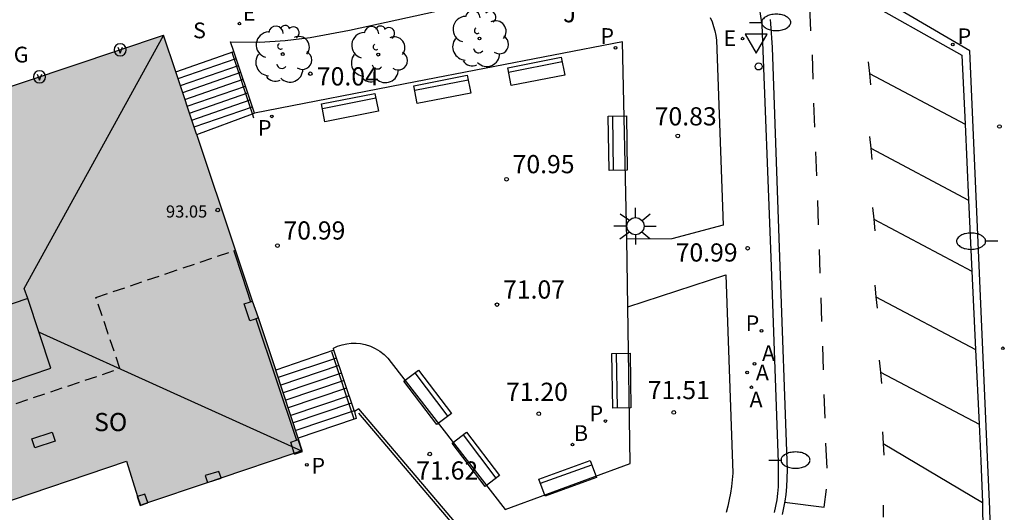
# Model space of a CAD drawing. Units: millimetres. Extents: x 586243 to 586594, y 4796290 to 4796540.
# Drawn here: x 586513 to 586553, y 4796422 to 4796442 of the extents above; entities that cross this region are included whole.
import ezdxf

# ---------------------------------------------------------------- set-up
doc = ezdxf.new("R2010")
doc.units = ezdxf.units.MM
doc.linetypes.add('TRAZOS_NORMALES', pattern=[0.75, 0.5, -0.25])
for name, color, linetype in [('020204', 9, 'Continuous'), ('020308', 9, 'Continuous'), ('060106', 9, 'BARANDILLA'), ('060108', 9, 'Continuous'), ('060113', 4, 'Continuous'), ('060117', 9, 'Continuous'), ('060130', 9, 'Continuous'), ('060141', 9, 'Continuous'), ('060144', 9, 'Continuous'), ('070105', 6, 'Continuous'), ('070117', 9, 'Continuous'), ('080104', 9, 'TRAZOS_NORMALES'), ('080109', 9, 'Continuous'), ('080110', 9, 'Continuous'), ('080201', 9, 'Continuous'), ('080303', 9, 'Continuous'), ('080315', 9, 'Continuous'), ('090202', 1, 'Continuous'), ('090213', 9, 'Continuous'), ('100116', 71, 'Continuous'), ('100202', 3, 'Continuous'), ('100302', 7, 'Continuous'), ('200202', 4, 'Continuous'), ('200205', 4, 'Continuous'), ('200302', 4, 'Continuous'), ('200305', 4, 'Continuous'), ('210201', 9, 'Continuous'), ('210203', 4, 'Continuous'), ('210204', 9, 'Continuous'), ('210205', 4, 'Continuous'), ('210301', 9, 'Continuous'), ('210303', 4, 'Continuous'), ('210304', 9, 'Continuous'), ('210305', 4, 'Continuous'), ('220207', 9, 'Continuous'), ('220307', 9, 'Continuous'), ('230304', 9, 'Continuous'), ('250202', 9, 'Continuous'), ('250206', 9, 'Continuous'), ('260101', 9, 'Continuous'), ('260202', 9, 'Continuous'), ('260205', 9, 'Continuous'), ('990501', 21, 'Continuous')]:
    doc.layers.add(name, color=color, linetype=linetype)
doc.layers.add('080111', color=7, linetype='Continuous', lineweight=30)
doc.styles.add('ARIAL', font='ARIAL.TTF', dxfattribs={"height": 1})
doc.styles.add('ROMANS', font='romans__.ttf', dxfattribs={"height": 1})
doc.linetypes.add('BARANDILLA', pattern='A,1,[201,DONOSTI.shx,S=0.1,R=0,X=0,Y=0],1', length=2)

# ---------------------------------------------------------------- blocks, each defined once
blk = doc.blocks.new('BOCAR')
blk.add_circle((0, 0), 0.055)
blk = doc.blocks.new('PLUVI3')
blk.add_circle((0, 0), 0.055)
blk = doc.blocks.new('PLUVI2')
blk.add_circle((0, 0), 0.055)
blk = doc.blocks.new('SETRA')
at = {"linetype": 'Continuous'}
blk.add_lwpolyline([(0.451, 0.26), (-0.45, 0.26), (-0.001, -0.52)], close=True, dxfattribs=at)
blk = doc.blocks.new('ARBOL')
blk.add_circle((0, 0), 0.0587)
for centre, radius, start, end in [((-0.564, 0.381), 0.532, 92.28, 254.58), ((-0.28, 0.855), 0.3, 359.2878, 173.6078), ((0.097, 0.97), 0.21, 23.1565, 160.4665), ((0.438, 0.881), 0.24, 301.578, 139.328), ((-0.091, 0.321), 0.12, 119.14, 310.56), ((0.656, 0.288), 0.443, 319.8556, 114.7656), ((0.819, -0.249), 0.383, 235.5275, 62.0275), ((-0.556, -0.339), 0.555, 142.64, 266.54), ((-0.039, -0.384), 0.21, 189.64, 323.88), ((0.299, -0.624), 0.532, 224.67, 0.24), ((-0.301, -0.676), 0.45, 213.78, 295.32)]:
    blk.add_arc(centre, radius, start, end)
blk = doc.blocks.new('COTAPU')
blk.add_circle((0, 0), 0.075)
blk = doc.blocks.new('FAROLA')
for p, q in [((-0.63, 0.51), (-0.255, 0.245)), ((0, 0.355), (0, 0.755)), ((0.605, 0.49), (0.276, 0.223)), ((-0.355, 0), (-0.895, 0)), ((0.355, 0), (0.855, 0)), ((-0.65, -0.52), (-0.255, -0.24)), ((0, -0.355), (0, -0.755)), ((0.585, -0.52), (0.256, -0.246))]:
    blk.add_line(p, q)
blk.add_circle((0, 0), 0.355)
blk = doc.blocks.new('ABAS')
blk.add_circle((0, 0), 0.055)
blk = doc.blocks.new('REGALU')
blk.add_circle((0, 0), 0.055)
blk = doc.blocks.new('HUEPIV')
blk.add_circle((0, 0), 0.145)
blk = doc.blocks.new('SANEA')
blk.add_circle((0, 0), 0.055)
blk = doc.blocks.new('PUNTO')
blk.add_circle((0, 0), 0.075)
blk = doc.blocks.new('VADO')
blk.add_lwpolyline([(0, 0.25, 1), (0, -0.25, 1)], format="xyb", close=True)
blk.add_lwpolyline([(-0.094, 0.108), (0.001, -0.14), (0.094, 0.106)])
blk = doc.blocks.new('FAREDI')
blk.add_line((0, 0), (0.5, 0))
blk.add_lwpolyline([(0.5, 0, 0.159986), (0.538, -0.117, 0.106322), (0.675, -0.238, 0.071006), (0.858, -0.309, 0.057309), (1.099, -0.337, 0.057309), (1.339, -0.309, 0.071006), (1.522, -0.238, 0.106322), (1.659, -0.117, 0.159986), (1.697, 0, 0.159986), (1.659, 0.117, 0.106322), (1.522, 0.238, 0.071006), (1.339, 0.309, 0.057309), (1.099, 0.337, 0.057309), (0.858, 0.309, 0.071006), (0.675, 0.238, 0.106322), (0.538, 0.117, 0.159986)], format="xyb", close=True)
blk = doc.blocks.new('PLUVI1')
blk.add_circle((0, 0), 0.055)
blk = doc.blocks.new('BANCO')
blk.add_line((1.125, 0.1875), (-1.125, 0.1875))
blk.add_lwpolyline([(1.125, 0.75), (1.125, 0), (-1.125, 0), (-1.125, 0.75)], close=True)

msp = doc.modelspace()

# ---------------------------------------------------------------- hatches: boundary and pattern name
at = {"layer": '990501'}
msp.add_hatch(color=256, dxfattribs=at).paths.add_polyline_path([(586522.351, 4796429.582), (586522.116, 4796430.28), (586521.41, 4796432.38), (586519.806, 4796437.149), (586519.802, 4796437.161), (586518.944, 4796439.743), (586518.443, 4796441.25), (586503.382, 4796436.206), (586503.047, 4796436.094), (586499.498, 4796434.905), (586499.531, 4796434.803), (586502.438, 4796426.099), (586503.169, 4796423.91), (586503.403, 4796423.211), (586505.235, 4796417.724), (586505.571, 4796417.837), (586505.876, 4796417.94), (586511.66, 4796419.893), (586511.962, 4796419.995), (586511.85, 4796420.343), (586511.381, 4796421.804), (586516.905, 4796423.669), (586517.37, 4796422.22), (586517.485, 4796421.86), (586517.792, 4796421.964), (586520.256, 4796422.795), (586520.813, 4796422.984), (586523.831, 4796424.002), (586524.165, 4796424.115), (586523.997, 4796424.626), (586523.069, 4796427.446)])

# ---------------------------------------------------------------- linework, layer by layer
at = {"layer": '060106'}
for points in [[(586522.109, 4796438.007, 70.81), (586521.265, 4796440.54, 69.386)], [(586522.169, 4796437.826, 70.912), (586522.109, 4796438.007, 70.81)], [(586526.3, 4796425.402, 72.701), (586525.384, 4796428.19, 71.197)], [(586534.661, 4796416.035, 72.598), (586526.493, 4796425.653, 72.705)], [(586526.304, 4796425.389, 72.708), (586526.3, 4796425.402, 72.701)]]:
    msp.add_polyline3d(points, dxfattribs=at)
at = {"layer": '060108'}
for points in [[(586552.599, 4796419.85, 72.303), (586552.543, 4796421.687, 72.127), (586552.456, 4796423.523, 71.95), (586551.708, 4796440.606, 70.205), (586547.405, 4796443.13, 70.013)], [(586543.654, 4796421.552, 71.871), (586543.708, 4796421.815, 71.85), (586543.755, 4796422.079, 71.83), (586543.793, 4796422.345, 71.809), (586543.823, 4796422.612, 71.789), (586543.811, 4796423.635, 71.79), (586543.512, 4796432.071, 71.015), (586543.147, 4796441.677, 69.997), (586542.997, 4796442.674, 69.882)]]:
    msp.add_polyline3d(points, dxfattribs=at)
at = {"layer": '060113'}
for points in [[(586547.015, 4796442.891, 69.869), (586551.384, 4796440.427, 70.073), (586551.517, 4796437.58, 70.371), (586551.663, 4796434.446, 70.698), (586551.8, 4796431.508, 71.006), (586551.951, 4796428.275, 71.344), (586552.095, 4796425.195, 71.666), (586552.165, 4796423.692, 71.823), (586552.229, 4796421.963, 71.985), (586552.239, 4796421.698, 72.01), (586552.283, 4796419.704, 72.197)], [(586543.471, 4796441.905, 69.858), (586543.485, 4796441.731, 69.877), (586543.555, 4796440.745, 69.976), (586543.853, 4796432.091, 70.883), (586544.173, 4796423.32, 71.73), (586544.15, 4796422.616, 71.787), (586544.113, 4796422.298, 71.821), (586544.073, 4796422.022, 71.841), (586544.025, 4796421.748, 71.862), (586543.969, 4796421.476, 71.882)]]:
    msp.add_polyline3d(points, dxfattribs=at)
at = {"layer": '060117'}
for points in [[(586518.944, 4796439.743, 69.397), (586521.343, 4796440.574, 69.385)], [(586519.806, 4796437.149, 70.92), (586522.109, 4796438.007, 70.913)], [(586522.109, 4796438.007, 70.913), (586522.198, 4796438.04, 70.913)], [(586525.466, 4796428.25, 71.195), (586523.076, 4796427.425, 71.201)], [(586526.3, 4796425.402, 72.704), (586523.997, 4796424.626, 72.704)], [(586526.382, 4796425.431, 72.704), (586526.3, 4796425.402, 72.704)]]:
    msp.add_polyline3d(points, dxfattribs=at)
at = {"layer": '060130'}
msp.add_polyline3d([(586537.592, 4796430.042, 71.114), (586537.552, 4796432.839, 71.016)], dxfattribs=at)
at = {"layer": '060141'}
for points in [[(586519.039, 4796439.458, 69.566), (586521.439, 4796440.289, 69.554)], [(586519.133, 4796439.173, 69.736), (586521.535, 4796440.005, 69.724)], [(586519.228, 4796438.889, 69.906), (586521.631, 4796439.721, 69.894)], [(586519.323, 4796438.604, 70.075), (586521.727, 4796439.437, 70.063)], [(586519.417, 4796438.319, 70.245), (586521.822, 4796439.153, 70.233)], [(586519.512, 4796438.035, 70.414), (586521.918, 4796438.868, 70.402)], [(586519.606, 4796437.75, 70.584), (586522.014, 4796438.584, 70.572)], [(586519.701, 4796437.465, 70.753), (586522.11, 4796438.3, 70.741)], [(586525.573, 4796427.93, 71.365), (586523.175, 4796427.123, 71.365)], [(586525.678, 4796427.619, 71.533), (586523.278, 4796426.811, 71.533)], [(586525.783, 4796427.308, 71.7), (586523.381, 4796426.499, 71.7)], [(586525.887, 4796426.996, 71.867), (586523.483, 4796426.186, 71.867)], [(586525.992, 4796426.685, 72.035), (586523.586, 4796425.874, 72.035)], [(586526.097, 4796426.373, 72.202), (586523.689, 4796425.562, 72.202)], [(586526.201, 4796426.062, 72.369), (586523.791, 4796425.25, 72.369)], [(586526.306, 4796425.75, 72.537), (586523.894, 4796424.938, 72.537)]]:
    msp.add_polyline3d(points, dxfattribs=at)
at = {"layer": '060144'}
for points in [[(586521.336, 4796432.355, 72.715), (586521.681, 4796431.303, 72.714), (586522.026, 4796430.251, 72.719)], [(586522.249, 4796429.549, 72.731), (586523.09, 4796427.047, 72.733), (586523.93, 4796424.546, 72.735)]]:
    msp.add_polyline3d(points, dxfattribs=at)
at = {"layer": '070105'}
for points in [[(586526.317, 4796425.719, 71.994), (586525.466, 4796428.25, 71.122)], [(586526.492, 4796425.837, 71.98), (586526.317, 4796425.719, 71.994)], [(586526.317, 4796425.719, 71.994), (586526.382, 4796425.431, 72.704)], [(586534.877, 4796415.976, 72.576), (586526.492, 4796425.837, 71.98)]]:
    msp.add_polyline3d(points, dxfattribs=at)
at = {"layer": '070117'}
for points in [[(586522.249, 4796429.549, 72.731), (586522.175, 4796429.524, 72.732), (586522.006, 4796429.467, 72.735), (586521.77, 4796430.167, 72.73), (586522.026, 4796430.251, 72.719)], [(586522.026, 4796430.251, 72.719), (586522.116, 4796430.28, 72.716)], [(586522.351, 4796429.582, 72.729), (586522.249, 4796429.549, 72.731)], [(586513.844, 4796424.871, 72.732), (586513.971, 4796424.5, 72.74), (586513.127, 4796424.224, 72.737), (586513, 4796424.595, 72.732), (586513.844, 4796424.871, 72.732)], [(586523.831, 4796424.002, 72.736), (586523.692, 4796424.46, 72.731), (586523.93, 4796424.546, 72.724)], [(586523.93, 4796424.546, 72.724), (586524, 4796424.571, 72.722)], [(586524.152, 4796424.111, 72.737), (586524, 4796424.571, 72.742)], [(586523.844, 4796423.959, 72.737), (586523.831, 4796424.002, 72.736)], [(586523.844, 4796423.959, 73.678), (586524.167, 4796424.067, 72.737), (586524.152, 4796424.111, 72.737)], [(586520.813, 4796422.984, 72.74), (586520.722, 4796423.249, 72.739), (586520.16, 4796423.075, 72.739)], [(586520.16, 4796423.075, 72.739), (586520.256, 4796422.795, 72.737)], [(586520.256, 4796422.795, 72.737), (586520.257, 4796422.792, 72.737), (586520.819, 4796422.966, 72.74), (586520.813, 4796422.984, 72.74)], [(586517.792, 4796421.964, 72.73), (586517.668, 4796422.316, 72.731), (586517.37, 4796422.22, 72.732)], [(586517.37, 4796422.22, 72.732), (586517.344, 4796422.211, 72.732), (586517.473, 4796421.844, 72.732)], [(586517.473, 4796421.844, 72.732), (586517.797, 4796421.949, 72.73), (586517.792, 4796421.964, 72.73)]]:
    msp.add_polyline3d(points, dxfattribs=at)
at = {"layer": '080104'}
for points in [[(586502.438, 4796426.099, 72.732), (586505.297, 4796427.122, 72.732), (586508.196, 4796428.159, 72.732), (586509.251, 4796424.85, 72.715), (586511.694, 4796425.69, 72.708), (586511.651, 4796425.817, 72.709), (586516.636, 4796427.495, 72.707), (586516.144, 4796428.962, 72.729), (586515.651, 4796430.43, 72.727), (586518.534, 4796431.406, 72.717), (586521.336, 4796432.355, 72.715)], [(586521.336, 4796432.355, 72.715), (586521.41, 4796432.38, 72.715)]]:
    msp.add_polyline3d(points, dxfattribs=at)
at = {"layer": '080109'}
for points in [[(586512.839, 4796430.382, 95.172), (586512.688, 4796430.796, 95.112), (586518.43, 4796441.245, 92.749)], [(586513.3, 4796428.992, 95.204), (586518.714, 4796426.546, 93.922), (586524.126, 4796424.102, 92.641)]]:
    msp.add_polyline3d(points, dxfattribs=at)
at = {"layer": '080110'}
msp.add_polyline3d([(586512.839, 4796430.382, 95.2), (586511.61, 4796429.975, 95.214), (586510.38, 4796429.568, 95.228), (586511.333, 4796426.69, 95.228), (586513.792, 4796427.504, 95.2)], close=True, dxfattribs=at)
at = {"layer": '080111'}
for points in [[(586503.382, 4796436.206, 69.221), (586518.443, 4796441.25, 69.166)], [(586518.944, 4796439.743, 69.717), (586518.443, 4796441.25, 69.016)], [(586519.802, 4796437.161, 70.919), (586518.944, 4796439.743, 69.717)], [(586519.806, 4796437.149, 70.919), (586519.802, 4796437.161, 70.919)], [(586521.41, 4796432.38, 70.98), (586519.806, 4796437.149, 70.919)], [(586522.116, 4796430.28, 71.006), (586521.41, 4796432.38, 70.98)], [(586522.351, 4796429.582, 71.015), (586522.116, 4796430.28, 71.006)], [(586523.069, 4796427.446, 71.042), (586522.351, 4796429.582, 71.015)], [(586523.076, 4796427.425, 71.053), (586523.069, 4796427.446, 71.042)], [(586523.997, 4796424.626, 72.458), (586523.076, 4796427.425, 71.053)], [(586524.165, 4796424.115, 72.715), (586523.997, 4796424.626, 72.458)], [(586520.813, 4796422.984, 72.717), (586523.831, 4796424.002, 72.715)], [(586523.831, 4796424.002, 72.715), (586524.152, 4796424.111, 72.715)], [(586524.152, 4796424.111, 72.715), (586524.165, 4796424.115, 72.715)], [(586511.381, 4796421.804, 72.717), (586516.905, 4796423.669, 72.725)], [(586516.905, 4796423.669, 72.725), (586517.37, 4796422.22, 72.72)], [(586517.792, 4796421.964, 72.719), (586520.256, 4796422.795, 72.717)], [(586520.256, 4796422.795, 72.717), (586520.813, 4796422.984, 72.717)], [(586517.37, 4796422.22, 72.72), (586517.485, 4796421.86, 72.719)], [(586517.485, 4796421.86, 72.719), (586517.792, 4796421.964, 72.719)]]:
    msp.add_polyline3d(points, dxfattribs=at)
at = {"layer": '100116'}
for points in [[(586521.343, 4796440.574, 69.525), (586521.206, 4796440.978, 69.291), (586522.417, 4796440.968, 69.272), (586523.458, 4796441.034, 69.264), (586524.494, 4796441.152, 69.254), (586526.108, 4796441.461, 69.241), (586531.216, 4796442.575, 69.203), (586535.606, 4796443.515, 69.224), (586536.898, 4796443.735, 69.289), (586538.131, 4796443.818, 69.379)], [(586541.001, 4796441.977, 70.033), (586541.074, 4796441.798, 70.065), (586541.136, 4796441.615, 70.096), (586541.187, 4796441.429, 70.128), (586541.226, 4796441.24, 70.16), (586541.254, 4796441.049, 70.192), (586541.537, 4796433.417, 71.009), (586539.411, 4796432.844, 71.099), (586537.552, 4796432.839, 71.13)], [(586537.552, 4796432.839, 71.13), (586537.374, 4796440.978, 70.869), (586528.835, 4796439.329, 70.933), (586522.198, 4796438.04, 70.995)], [(586522.198, 4796438.04, 70.995), (586521.343, 4796440.574, 69.525)], [(586537.592, 4796430.042, 71.207), (586541.648, 4796431.366, 71.22), (586541.926, 4796423.176, 71.948), (586541.906, 4796422.902, 71.972), (586541.876, 4796422.629, 71.996), (586541.835, 4796422.357, 72.02), (586541.784, 4796422.087, 72.044), (586541.722, 4796421.819, 72.068), (586541.651, 4796421.554, 72.092)], [(586525.466, 4796428.25, 71.122), (586525.448, 4796428.339, 71.146), (586525.624, 4796428.418, 71.149), (586525.807, 4796428.479, 71.152), (586525.996, 4796428.52, 71.155), (586526.188, 4796428.542, 71.157), (586526.381, 4796428.543, 71.16), (586526.573, 4796428.525, 71.163), (586526.763, 4796428.487, 71.166), (586526.974, 4796428.42, 71.173), (586527.175, 4796428.328, 71.179), (586527.364, 4796428.213, 71.186), (586527.539, 4796428.076, 71.193), (586527.695, 4796427.92, 71.199), (586527.833, 4796427.746, 71.206), (586532.531, 4796421.682, 71.427), (586537.7, 4796423.573, 71.401), (586537.592, 4796430.042, 71.207)]]:
    msp.add_polyline3d(points, dxfattribs=at)
at = {"layer": '260101'}
for points in [[(586545.148, 4796441.428, 69.982), (586545.105, 4796442.429, 69.971), (586543.501, 4796442.241, 69.803)], [(586545.201, 4796440.444, 70.098), (586545.23, 4796439.437, 70.196)], [(586547.516, 4796440.158, 70.157), (586547.566, 4796439.672, 70.21)], [(586547.566, 4796439.672, 70.22), (586551.517, 4796437.58, 70.405)], [(586547.566, 4796439.672, 70.21), (586547.613, 4796439.2, 70.262)], [(586545.266, 4796438.449, 70.307), (586545.304, 4796437.459, 70.407)], [(586547.572, 4796437.073, 70.486), (586547.621, 4796436.586, 70.539)], [(586547.621, 4796436.586, 70.549), (586551.663, 4796434.446, 70.738)], [(586547.621, 4796436.586, 70.539), (586547.669, 4796436.115, 70.591)], [(586545.343, 4796436.436, 70.51), (586545.381, 4796435.445, 70.61)], [(586545.42, 4796434.423, 70.713), (586545.457, 4796433.432, 70.813)], [(586547.695, 4796434.142, 70.783), (586547.744, 4796433.655, 70.836)], [(586547.744, 4796433.655, 70.846), (586551.8, 4796431.508, 71.036)], [(586547.744, 4796433.655, 70.836), (586547.792, 4796433.184, 70.888)], [(586545.496, 4796432.41, 70.916), (586545.528, 4796431.436, 71.017)], [(586547.786, 4796430.941, 71.092), (586547.835, 4796430.455, 71.145)], [(586547.835, 4796430.455, 71.155), (586551.951, 4796428.275, 71.347)], [(586547.835, 4796430.455, 71.145), (586547.883, 4796429.983, 71.197)], [(586545.561, 4796430.413, 71.114), (586545.593, 4796429.44, 71.215)], [(586545.626, 4796428.416, 71.311), (586545.658, 4796427.443, 71.412)], [(586547.975, 4796427.837, 71.407), (586548.024, 4796427.351, 71.46)], [(586548.024, 4796427.351, 71.47), (586552.095, 4796425.195, 71.66)], [(586548.024, 4796427.351, 71.46), (586548.072, 4796426.879, 71.512)], [(586545.691, 4796426.419, 71.509), (586545.723, 4796425.446, 71.61)], [(586548.113, 4796424.887, 71.714), (586548.138, 4796424.399, 71.767)], [(586545.756, 4796424.422, 71.707), (586545.806, 4796423.387, 71.809)], [(586548.138, 4796424.399, 71.777), (586552.229, 4796421.963, 71.974)], [(586548.138, 4796424.399, 71.767), (586548.162, 4796423.925, 71.819)], [(586544.069, 4796421.984, 71.822), (586545.696, 4796421.773, 71.963), (586545.804, 4796422.513, 71.893)], [(586548.138, 4796421.851, 71.714), (586548.138, 4796421.363, 71.767)]]:
    msp.add_polyline3d(points, dxfattribs=at)

# ---------------------------------------------------------------- block references
at = {"layer": '020204', "rotation": 359.9987685839998}
for p in [(586524.495, 4796439.663, 70.036), (586552.934, 4796437.483, 70.54), (586539.659, 4796437.096, 70.826), (586532.594, 4796435.305, 70.954), (586523.137, 4796432.568, 70.989), (586542.543, 4796432.458, 70.987), (586532.199, 4796430.132, 71.068), (586533.924, 4796425.631, 71.201), (586539.496, 4796425.684, 71.512), (586529.423, 4796423.968, 71.623)]:
    msp.add_blockref('COTAPU', p, dxfattribs=at)
at = {"layer": '080201', "rotation": 359.9987685839998}
msp.add_blockref('PUNTO', (586520.676, 4796434.036, 93.051), dxfattribs=at)
at = {"layer": '090202'}
for p, rotation in [((586533.747, 4796440.127), 191.088402491084), ((586529.871, 4796439.382), 191.088402491084), ((586526.06, 4796438.63), 191.088402491084), ((586536.807, 4796436.787), 270.9354831944295), ((586536.96, 4796426.986), 270.9354831944295), ((586529.639, 4796426.532), 127.2249486473026), ((586531.627, 4796423.976), 127.2249486473026), ((586534.989, 4796423.319), 199.9661546091463)]:
    msp.add_blockref('BANCO', p, dxfattribs=dict(at, rotation=rotation))
at = {"layer": '090213', "rotation": 359.9987685839998}
for p in [(586516.648, 4796440.649, 69.246), (586513.32, 4796439.535, 69.229)]:
    msp.add_blockref('VADO', p, dxfattribs=at)
at = {"layer": '100202', "rotation": 359.9987685839998}
for p in [(586531.479, 4796441.116, 70.21), (586523.357, 4796440.472, 69.503), (586527.3, 4796440.45, 69.976)]:
    msp.add_blockref('ARBOL', p, dxfattribs=at)
at = {"layer": '200202', "rotation": 359.9987685839998}
msp.add_blockref('BOCAR', (586535.317, 4796424.356, 71.258), dxfattribs=at)
at = {"layer": '200205', "rotation": 359.9987685839998}
for p in [(586542.829, 4796427.693, 71.426), (586542.517, 4796427.33, 71.464), (586542.696, 4796426.72, 71.515)]:
    msp.add_blockref('ABAS', p, dxfattribs=at)
at = {"layer": '210201', "rotation": 359.9987685839998}
msp.add_blockref('PLUVI1', (586524.355, 4796423.522, 72.705), dxfattribs=at)
at = {"layer": '210203', "rotation": 359.9987685839998}
for p in [(586543.114, 4796429.05, 71.313), (586536.672, 4796425.33, 71.254)]:
    msp.add_blockref('PLUVI2', p, dxfattribs=at)
at = {"layer": '210204', "rotation": 359.9987685839998}
msp.add_blockref('SANEA', (586553.08, 4796428.33, 71.487), dxfattribs=at)
at = {"layer": '210205', "rotation": 359.9987685839998}
for p in [(586537.09, 4796440.727, 70.798), (586551.005, 4796440.87, 70.047), (586522.911, 4796437.901, 70.907)]:
    msp.add_blockref('PLUVI3', p, dxfattribs=at)
at = {"layer": '220207', "rotation": 359.9987685839998}
for p in [(586521.567, 4796441.728, 69.126), (586542.337, 4796441.109, 70.055)]:
    msp.add_blockref('REGALU', p, dxfattribs=at)
at = {"layer": '250202'}
for p, rotation in [((586542.625, 4796441.777, 70.018), 359.9987685839998), ((586552.863, 4796432.751, 71.041), 179.9987685382369), ((586543.421, 4796423.715, 71.785), 359.9987685839998)]:
    msp.add_blockref('FAREDI', p, dxfattribs=dict(at, rotation=rotation))
at = {"layer": '250206', "rotation": 359.9987685839998}
msp.add_blockref('FAROLA', (586537.916, 4796433.37, 71.063), dxfattribs=at)
at = {"layer": '260202', "rotation": 359.9987685839998}
msp.add_blockref('HUEPIV', (586542.995, 4796439.961, 70.184), dxfattribs=at)
at = {"layer": '260205', "rotation": 359.9987685839998}
msp.add_blockref('SETRA', (586542.895, 4796441.034, 70.055), dxfattribs=at)

# ---------------------------------------------------------------- texts
at = {"layer": '020308', "style": 'ARIAL'}
for s, p in [('70.04', (586524.766, 4796439.177, 70.034)), ('70.83', (586538.708, 4796437.528, 70.824)), ('70.95', (586532.844, 4796435.555, 70.952)), ('70.99', (586523.387, 4796432.818, 70.987)), ('70.99', (586539.573, 4796431.91, 70.985)), ('71.07', (586532.449, 4796430.382, 71.066)), ('71.20', (586532.569, 4796426.161, 71.199)), ('71.51', (586538.426, 4796426.232, 71.51)), ('71.62', (586528.867, 4796422.914, 71.621))]:
    msp.add_text(s, height=0.75, rotation=359.9988, dxfattribs=at).set_placement(p)
at = {"layer": '080303', "style": 'ARIAL'}
msp.add_text('93.05', height=0.5, rotation=359.9988, dxfattribs=at).set_placement((586518.539, 4796433.725, 93.048))
at = {"layer": '080315', "style": 'ARIAL'}
msp.add_text('SO', height=0.75, rotation=359.9988, dxfattribs=at).set_placement((586515.574, 4796424.912))
at = {"layer": '100302', "style": 'ARIAL'}
msp.add_text('J', height=0.75, rotation=359.9988, dxfattribs=at).set_placement((586534.924, 4796441.782))
at = {"layer": '200302', "style": 'ROMANS'}
msp.add_text('B', height=0.65, rotation=359.9988, dxfattribs=at).set_placement((586535.377, 4796424.506, 71.256))
at = {"layer": '200305', "style": 'ROMANS'}
for p in [(586543.136, 4796427.805, 71.424), (586542.882, 4796427.005, 71.462), (586542.622, 4796425.893, 71.513)]:
    msp.add_text('A', height=0.65, rotation=359.9988, dxfattribs=at).set_placement(p)
at = {"layer": '210301', "style": 'ROMANS'}
msp.add_text('P', height=0.65, rotation=359.9988, dxfattribs=at).set_placement((586524.542, 4796423.159, 72.703))
at = {"layer": '210303', "style": 'ROMANS'}
for p in [(586542.462, 4796429.04, 71.311), (586536.02, 4796425.32, 71.252)]:
    msp.add_text('P', height=0.65, rotation=359.9988, dxfattribs=at).set_placement(p)
at = {"layer": '210304', "style": 'ROMANS'}
msp.add_text('S', height=0.65, rotation=359.9988, dxfattribs=at).set_placement((586519.657, 4796441.124, 69.13))
at = {"layer": '210305', "style": 'ROMANS'}
for p in [(586536.466, 4796440.891, 70.796), (586551.209, 4796440.882, 70.045), (586522.333, 4796437.098, 70.905)]:
    msp.add_text('P', height=0.65, rotation=359.9988, dxfattribs=at).set_placement(p)
at = {"layer": '220307', "style": 'ROMANS'}
for p in [(586521.714, 4796441.85, 69.124), (586541.544, 4796440.803, 70.053)]:
    msp.add_text('E', height=0.65, rotation=359.9988, dxfattribs=at).set_placement(p)
at = {"layer": '230304', "style": 'ROMANS'}
msp.add_text('G', height=0.65, rotation=359.9988, dxfattribs=at).set_placement((586512.258, 4796440.126, 69.224))

doc.saveas('drawing.dxf')
